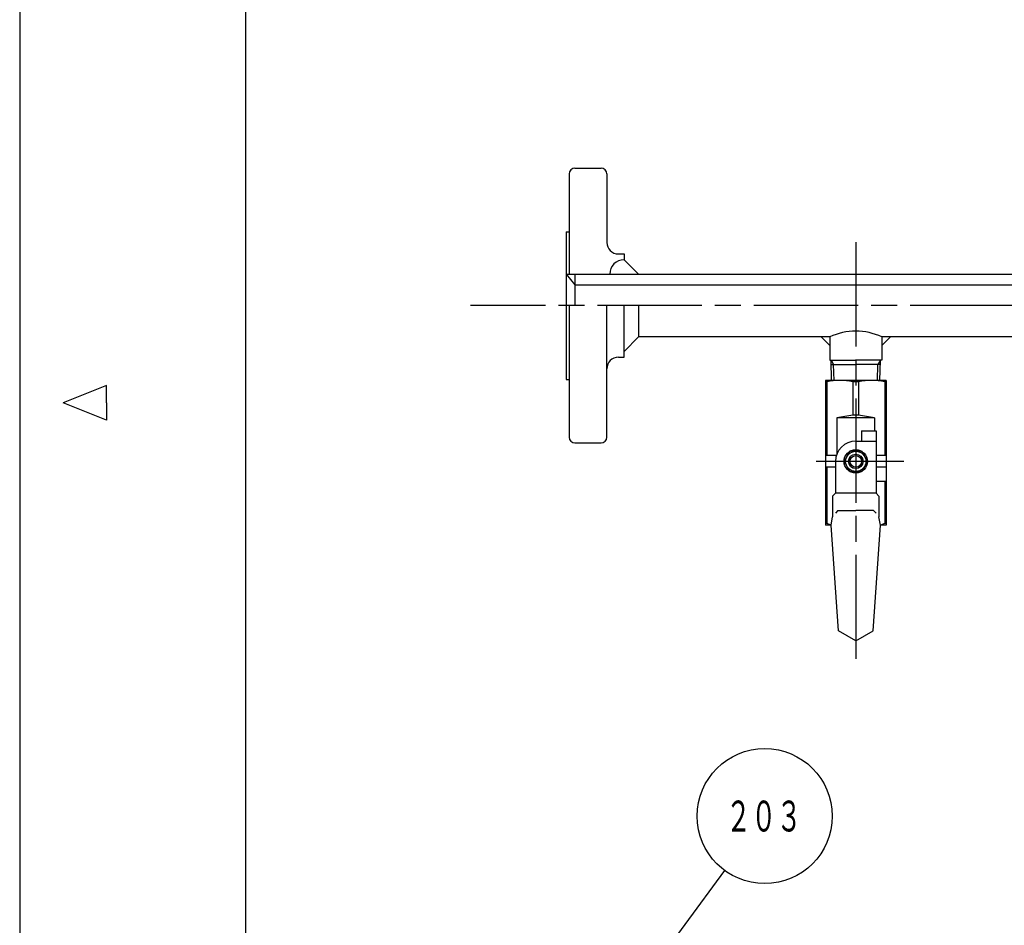
# Model space of a CAD drawing. Extents: x 0 to 1477, y 0 to 1000.
# Drawn here: x 68 to 408, y 359 to 672 of the extents above; entities that cross this region are included whole.
import ezdxf

# ---------------------------------------------------------------- set-up
doc = ezdxf.new("R2010")
doc.units = 0
doc.header["$LTSCALE"] = 3
doc.linetypes.add('AM_ISO08W050', pattern=[18, 12, -1.5, 3, -1.5])
doc.layers.get('0').update_dxf_attribs({"linetype": 'CONTINUOUS'})
for name, color, linetype in [('AM_0', 7, 'CONTINUOUS'), ('AM_4', 3, 'CONTINUOUS'), ('AM_5', 3, 'CONTINUOUS'), ('AM_7', 4, 'AM_ISO08W050'), ('AM_BOR', 7, 'CONTINUOUS')]:
    doc.layers.add(name, color=color, linetype=linetype)
doc.styles.get("Standard").update_dxf_attribs({"font": 'isocp.shx', "bigfont": 'EXTFONT.SHX'})

# ---------------------------------------------------------------- blocks, each defined once
blk = doc.blocks.new('KY_A3_1')
at = {"layer": 'AM_BOR', "linetype": 'CONTINUOUS'}
for p, q in [((0, 297), (0, 0)), ((10, 150.5), (5, 148.5)), ((10, 148.5), (10, 150.5)), ((10, 146.5), (5, 148.5)), ((10, 148.5), (10, 146.5))]:
    blk.add_line(p, q, dxfattribs=at)
at = {"layer": 'AM_BOR', "color": 5, "linetype": 'CONTINUOUS'}
blk.add_line((26, 290), (26, 8), dxfattribs=at)
blk = doc.blocks.new('_OPEN')
at = {"color": 0, "linetype": 'BYBLOCK'}
for p, q in [((-1, 0.167), (0, 0)), ((-1, -0.167), (0, 0)), ((0, 0), (-1, 0))]:
    blk.add_line(p, q, dxfattribs=at)
blk = doc.blocks.new('*U61')
at = {"color": 3, "linetype": 'CONTINUOUS'}
blk.add_lwpolyline([(-49.23, 93.88), (-41.01, 105.07)], dxfattribs=at)
at = {"color": 3, "linetype": 'CONTINUOUS', "xscale": 2.5, "yscale": 2.5, "zscale": 2.5, "rotation": 233.7078333290546}
blk.add_blockref('_OPEN', (-50.71, 91.87), dxfattribs=at)
blk = doc.blocks.new('*U62')
at = {"color": 2, "width": 0.6}
blk.add_text('２０３', height=3.2, dxfattribs=at).set_placement((-40.9, 109.12))
blk = doc.blocks.new('*U33', base_point=(-36.87, 110.72))
at = {"color": 3, "linetype": 'CONTINUOUS'}
blk.add_circle((-36.87, 110.72), 7, dxfattribs=at)
at = {"layer": 'AM_0'}
for name in ['*U62', '*U61']:
    blk.add_blockref(name, (0, 0), dxfattribs=at)

msp = doc.modelspace()

# ---------------------------------------------------------------- linework, layer by layer
at = {"layer": 'AM_0'}
for p, q in [((259.73, 620.49), (268.73, 620.49)), ((257.73, 618.49), (257.73, 583.84)), ((270.73, 618.49), (270.73, 594.84)), ((256.73, 598.49), (256.73, 547.49)), ((256.73, 598.49), (257.73, 598.49)), ((274.73, 590.84), (276.73, 590.84)), ((276.73, 590.84), (276.73, 588.84)), ((276.73, 588.84), (281.73, 583.84)), ((256.73, 583.84), (447.73, 583.84)), ((256.73, 583.84), (259.73, 580.14)), ((259.73, 583.84), (259.73, 572.99)), ((259.73, 580.14), (452.73, 580.14)), ((257.73, 572.99), (257.73, 527.49)), ((270.73, 527.49), (270.73, 572.99)), ((276.73, 555.14), (276.73, 572.99)), ((281.73, 572.99), (281.73, 562.14)), ((276.73, 557.14), (281.73, 562.14)), ((347.73, 562.14), (281.73, 562.14)), ((344.73, 562.14), (347.73, 559.14)), ((347.73, 562.14), (347.73, 554.14)), ((547.73, 562.14), (365.73, 562.14)), ((368.73, 562.14), (365.73, 559.14)), ((365.73, 562.14), (365.73, 554.14)), ((274.73, 555.14), (276.73, 555.14)), ((347.73, 554.14), (356.73, 554.14)), ((348.38, 547.14), (348.2, 554.14)), ((348.24, 552.59), (356.73, 552.59)), ((365.73, 554.14), (356.73, 554.14)), ((365.22, 552.59), (356.73, 552.59)), ((365.07, 547.14), (365.26, 554.14)), ((256.73, 547.49), (257.73, 547.49)), ((346.23, 547.14), (346.23, 497.14)), ((367.23, 547.14), (346.23, 547.14)), ((346.73, 546.64), (346.23, 546.64)), ((346.73, 546.64), (346.73, 521.14)), ((357.73, 546.64), (355.73, 546.64)), ((355.73, 546.64), (355.73, 535.14)), ((357.73, 546.64), (357.73, 535.14)), ((366.73, 546.64), (366.73, 521.14)), ((367.23, 546.64), (366.73, 546.64)), ((367.23, 547.14), (367.23, 497.14)), ((355.73, 535.14), (350.23, 534.14)), ((350.23, 534.14), (350.23, 521.74)), ((363.23, 534.14), (350.23, 534.14)), ((357.73, 535.14), (355.73, 535.14)), ((363.23, 534.14), (357.73, 535.14)), ((363.23, 534.14), (363.23, 529.64)), ((358.73, 529.64), (358.73, 526.14)), ((358.73, 529.64), (363.73, 529.64)), ((363.73, 529.64), (363.73, 508.14)), ((259.73, 525.49), (268.73, 525.49)), ((356.73, 526.14), (358.73, 526.14)), ((350.02, 521.14), (346.23, 521.14)), ((354.71, 522.64), (352.69, 519.14)), ((358.75, 522.64), (354.71, 522.64)), ((354.73, 520.64), (354.73, 517.64)), ((358.73, 520.64), (358.73, 517.64)), ((358.75, 522.64), (360.77, 519.14)), ((367.23, 521.14), (363.73, 521.14)), ((349.73, 517.14), (346.23, 517.14)), ((346.73, 517.14), (346.73, 497.64)), ((349.73, 519.14), (349.73, 517.14)), ((352.69, 519.14), (354.71, 515.64)), ((360.77, 519.14), (358.75, 515.64)), ((367.23, 517.14), (363.73, 517.14)), ((354.71, 515.64), (358.75, 515.64)), ((349.73, 512.14), (349.73, 508.14)), ((363.73, 512.14), (363.73, 508.14)), ((367.23, 512.14), (363.73, 512.14)), ((366.73, 512.14), (366.73, 497.64)), ((349.73, 508.14), (348.73, 507.14)), ((348.73, 507.14), (348.73, 499.98)), ((363.73, 508.14), (349.73, 508.14)), ((363.73, 508.14), (364.73, 507.14)), ((364.73, 507.14), (364.73, 499.98)), ((350.59, 502.14), (349.68, 501.23)), ((350.59, 502.14), (356.73, 502.14)), ((362.86, 502.14), (356.73, 502.14)), ((362.86, 502.14), (363.77, 501.23)), ((346.73, 497.64), (346.23, 497.64)), ((348.23, 497.14), (346.23, 497.14)), ((348.23, 497.14), (346.73, 497.64)), ((348.23, 497.14), (348.73, 499.98)), ((350.73, 460.61), (348.23, 497.14)), ((362.73, 460.61), (365.23, 497.14)), ((365.23, 497.14), (364.73, 499.98)), ((366.73, 497.64), (365.23, 497.14)), ((367.23, 497.14), (365.23, 497.14)), ((367.23, 497.64), (366.73, 497.64)), ((356.73, 457.14), (350.73, 460.61)), ((356.73, 457.14), (362.73, 460.61))]:
    msp.add_line(p, q, dxfattribs=at)
for radius in [4.04, 3.5, 2.5, 2]:
    msp.add_circle((356.73, 519.14), radius, dxfattribs=at)
for centre, radius, start, end in [((259.73, 618.49), 2, 90, 180), ((268.73, 618.49), 2, 360, 90), ((274.73, 594.84), 4, 180, 270), ((276.73, 583.84), 5, 90, 180), ((356.73, 542.89), 21.25, 64.9424, 115.0576), ((274.73, 551.14), 4, 90, 180), ((351.23, 526.64), 20.5, 77.3196, 102.6804), ((362.23, 526.64), 20.5, 77.3196, 102.6804), ((259.73, 527.49), 2, 180, 270), ((268.73, 527.49), 2, 270, 360), ((356.73, 519.14), 7, 90, 180)]:
    msp.add_arc(centre, radius, start, end, dxfattribs=at)
at = {"layer": 'AM_4'}
for p, q in [((348.2, 554.14), (349.09, 552.59)), ((349.23, 547.14), (349.09, 552.59)), ((364.22, 547.14), (364.36, 552.59)), ((365.26, 554.14), (364.36, 552.59)), ((358.73, 526.14), (363.73, 526.14)), ((349.73, 517.14), (349.73, 512.14))]:
    msp.add_line(p, q, dxfattribs=at)
at = {"layer": 'AM_7'}
for p, q in [((356.73, 594.86), (356.73, 450.93)), ((681.54, 572.99), (223.64, 572.99)), ((373.35, 519.14), (343.01, 519.14))]:
    msp.add_line(p, q, dxfattribs=at)

# ---------------------------------------------------------------- block references
at = {"layer": 'AM_0', "xscale": 3, "yscale": 3, "zscale": 3}
msp.add_blockref('KY_A3_1', (67.91, 93.84), dxfattribs=at)
at = {"layer": 'AM_5', "xscale": 3.333333200878769, "yscale": 3.333333200878769, "zscale": 3.333333200878769}
msp.add_blockref('*U33', (325.28, 396.53), dxfattribs=at)

doc.saveas('drawing.dxf')
